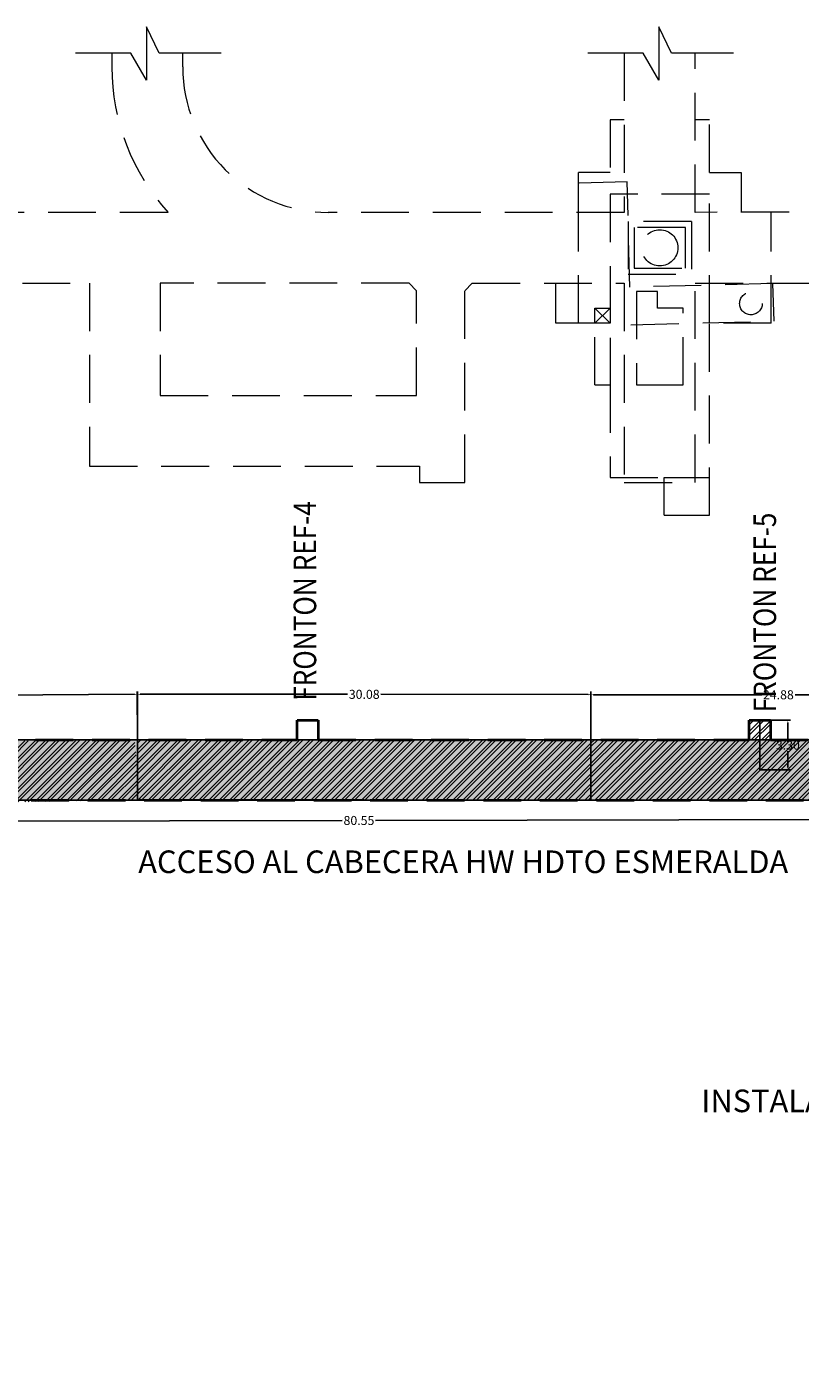
# Model space of a CAD drawing. Units: metres. Extents: x -480 to 2026, y -858 to 1199.
# Drawn here: x 696 to 747, y -657 to -568 of the extents above; entities that cross this region are included whole.
import ezdxf

# ---------------------------------------------------------------- set-up
doc = ezdxf.new("R2010")
doc.units = ezdxf.units.M
doc.header["$PDMODE"] = 34
doc.header["$PDSIZE"] = 0.5
for name, pattern in [('CONTINUA', [0]), ('HIDDEN', [0.375, 0.25, -0.125]), ('HIDDEN2', [4.7625, 3.175, -1.5875])]:
    doc.linetypes.add(name, pattern=pattern)
for name, color, linetype, lineweight in [('DBLREG-PROD-DESARROLLOS', 7, 'Continuous', 18), ('L1', 3, 'Continuous', 35), ('MENSURA OCTUBRE 2019', 4, 'Continuous', 0), ('OTROS_NIVELES', 7, 'Continuous', 0), ('TEXTOS', 7, 'Continuous', 18)]:
    doc.layers.add(name, color=color, linetype=linetype, lineweight=lineweight)
for name, color, linetype in [('MENSURA AÑO 2019', 3, 'Continuous'), ('MENSURA DICIEMBRE 2019', 2, 'Continuous'), ('MENSURA NOVIEMBRE 2019', 1, 'Continuous'), ('POLIGONO NOV DIC MENSURA', 7, 'Continuous')]:
    doc.layers.add(name, color=color, linetype=linetype)
doc.styles.add('ROMANS', font='romans.shx', dxfattribs={"width": 0.9, "height": 2})
doc.styles.get("Standard").update_dxf_attribs({"font": 'arial.ttf', "height": 0.6})
doc.dimstyles.get("Standard").update_dxf_attribs({"dimtxt": 0.6, "dimasz": 0.18, "dimexe": 0.18, "dimexo": 0.0625, "dimgap": 0.09, "dimtad": 0, "dimtih": 1, "dimtoh": 1, "dimzin": 0, "dimdsep": 46, "dimtxsty": 'Standard', "dimcen": 0.09, "dimadec": 0, "dimazin": 0, "dimtfac": 1, "dimtofl": 0, "dimtmove": 0, "dimatfit": 3, "dimfxl": 1, "dimtolj": 1, "dimtzin": 0, "dimarcsym": 0})

# ---------------------------------------------------------------- blocks, each defined once
blk = doc.blocks.new('DIABLO REGIMIENTO')
at = {"layer": 'DBLREG-PROD-DESARROLLOS', "color": 253, "linetype": 'HIDDEN2', "lineweight": 13}
for p, q in [((735.65, -574.247), (734.7, -574.247)), ((734.7, -574.247), (734.7, -577.747)), ((741.3, -574.247), (740.35, -574.247)), ((741.3, -577.747), (741.3, -574.247)), ((734.7, -577.747), (732.6, -577.747)), ((741.3, -577.747), (743.4, -577.747)), ((743.4, -577.747), (743.4, -580.397)), ((735.835, -578.372, 0), (732.6, -578.459, 0)), ((734.7, -579.197), (734.7, -591.847)), ((741.3, -579.197), (734.7, -579.197)), ((741.3, -587.747), (741.3, -579.197)), ((732.6, -587.747), (732.6, -580.397)), ((745.4, -587.747), (745.4, -580.397)), ((740.1, -580.997), (735.9, -580.997)), ((735.9, -580.997), (735.9, -584.497)), ((736.3, -581.397), (736.3, -584.097)), ((739.7, -581.397), (736.3, -581.397)), ((740.1, -580.997), (740.1, -584.497)), ((736.3, -584.097), (739.7, -584.097)), ((731.1, -587.747), (731.1, -585.097)), ((735.9, -584.497), (740.1, -584.497)), ((745.582, -587.611, 0), (745.514, -585.112)), ((736.45, -585.647), (736.45, -591.847)), ((737.85, -585.647), (736.45, -585.647)), ((737.85, -586.747), (737.85, -585.647)), ((733.7, -586.762), (734.7, -587.747)), ((733.7, -587.747), (733.7, -586.762)), ((733.7, -587.747), (734.7, -586.762)), ((733.7, -586.762), (734.7, -586.762)), ((734.7, -586.762), (734.7, -587.747)), ((739.55, -586.747), (737.85, -586.747)), ((739.55, -591.847), (739.55, -586.747)), ((733.7, -587.747), (731.1, -587.747)), ((733.7, -591.847), (733.7, -587.747)), ((734.7, -587.747), (733.7, -587.747)), ((736.092, -587.868, 0), (745.582, -587.611, 0)), ((741.3, -600.497), (741.3, -587.747)), ((745.4, -587.747), (741.3, -587.747)), ((733.7, -591.847), (734.7, -591.847)), ((734.7, -591.847), (734.7, -597.997)), ((736.45, -591.847), (739.55, -591.847)), ((734.7, -597.997), (738.3, -597.997)), ((738.3, -600.497), (738.3, -597.997)), ((738.3, -597.997), (741.3, -597.997)), ((738.3, -600.497), (741.3, -600.497))]:
    blk.add_line(p, q, dxfattribs=at)
for points in [[(681.423, -585.097), (700.165, -585.097), (700.165, -597.247), (722.065, -597.245), (722.065, -598.318), (725.065, -598.318), (725.065, -585.597), (725.565, -585.097), (735.65, -585.097), (735.65, -598.318), (740.35, -598.318), (740.35, -585.097), (760.864, -585.071, 0.396672), (774.35, -570.747), (774.35, -569.828)], [(701.65, -569.828), (701.65, -570.747, 0.186505), (705.379, -580.397)], [(716, -580.397, -0.414214), (706.35, -570.747), (706.35, -569.828)], [(769.65, -569.828), (769.65, -570.747, -0.388185), (760.864, -580.358), (740.35, -580.397), (740.35, -569.828)]]:
    blk.add_lwpolyline(points, format="xyb", dxfattribs=at)
for points in [[(705.35, -580.397), (690.558, -580.397), (686.158, -579.358), (683.058, -576.067), (679.456, -569.828)], [(735.65, -569.828), (735.65, -580.397), (716, -580.397)], [(732.6, -580.397), (732.6, -577.747)], [(739.7, -584.097), (739.7, -581.397)]]:
    blk.add_lwpolyline(points, dxfattribs=at)
at = {"layer": 'DBLREG-PROD-DESARROLLOS', "color": 253, "linetype": 'HIDDEN2', "lineweight": 13, "elevation": 0}
blk.add_lwpolyline([(745.514, -585.112), (736.024, -585.369), (735.835, -578.372)], dxfattribs=at)
at = {"layer": 'DBLREG-PROD-DESARROLLOS', "color": 253, "linetype": 'HIDDEN2', "lineweight": 13}
blk.add_lwpolyline([(704.865, -585.097), (704.865, -592.546), (721.865, -592.545), (721.865, -585.597), (721.365, -585.097)], close=True, dxfattribs=at)
for centre, radius in [((738, -582.747), 1.2), ((744.05, -586.447), 0.75), ((744.05, -586.447), 0.75)]:
    blk.add_circle(centre, radius, dxfattribs=at)
blk = doc.blocks.new('*D249')
at = {"layer": 'Defpoints', "color": 0, "transparency": 16777216}
for p in [(677.543, -612.559), (703.344, -615.405), (677.563, -615.582)]:
    blk.add_point(p, dxfattribs=at)
at = {"layer": 'MENSURA NOVIEMBRE 2019', "color": 0, "lineweight": -2, "transparency": 16777216}
for p, q in [((677.563, -615.519), (677.541, -612.379)), ((677.723, -612.558), (689.56, -612.476)), ((703.144, -612.383), (691.306, -612.465)), ((703.344, -615.343), (703.322, -612.202))]:
    blk.add_line(p, q, dxfattribs=at)
at = {"layer": 'MENSURA NOVIEMBRE 2019', "color": 0, "transparency": 16777216}
for points in [[(677.722, -612.528), (677.723, -612.588), (677.543, -612.559)], [(703.143, -612.353), (703.144, -612.413), (703.324, -612.382)]]:
    blk.add_solid(points, dxfattribs=at)
at = {"layer": 'MENSURA NOVIEMBRE 2019', "color": 0, "transparency": 16777216, "insert": (690.433, -612.47), "char_height": 0.6, "attachment_point": 5}
blk.add_mtext('\\A1;25.4', dxfattribs=at)
blk = doc.blocks.new('*D266')
at = {"layer": 'Defpoints', "color": 0, "transparency": 16777216}
for p in [(733.428, -612.415), (733.428, -615.408), (758.307, -615.408)]:
    blk.add_point(p, dxfattribs=at)
at = {"layer": 'MENSURA DICIEMBRE 2019', "color": 0, "lineweight": -2, "transparency": 16777216}
for p, q in [((733.428, -615.346), (733.428, -612.235)), ((733.608, -612.415), (744.76, -612.415)), ((758.127, -612.415), (746.976, -612.415)), ((758.307, -615.346), (758.307, -612.235))]:
    blk.add_line(p, q, dxfattribs=at)
at = {"layer": 'MENSURA DICIEMBRE 2019', "color": 0, "transparency": 16777216}
for points in [[(733.608, -612.385), (733.608, -612.445), (733.428, -612.415)], [(758.127, -612.385), (758.127, -612.445), (758.307, -612.415)]]:
    blk.add_solid(points, dxfattribs=at)
at = {"layer": 'MENSURA DICIEMBRE 2019', "color": 0, "transparency": 16777216, "insert": (745.868, -612.415), "char_height": 0.6, "attachment_point": 5}
blk.add_mtext('\\A1;24.88', dxfattribs=at)
blk = doc.blocks.new('*D267')
at = {"layer": 'Defpoints', "color": 0, "transparency": 16777216}
for p in [(703.351, -612.382), (703.351, -615.405), (733.428, -615.408)]:
    blk.add_point(p, dxfattribs=at)
at = {"layer": 'MENSURA DICIEMBRE 2019', "color": 0, "lineweight": -2, "transparency": 16777216}
for p, q in [((703.351, -615.343), (703.351, -612.202)), ((703.531, -612.382), (717.287, -612.384)), ((733.249, -612.385), (719.493, -612.384)), ((733.428, -615.346), (733.429, -612.205))]:
    blk.add_line(p, q, dxfattribs=at)
at = {"layer": 'MENSURA DICIEMBRE 2019', "color": 0, "transparency": 16777216}
for points in [[(703.531, -612.352), (703.531, -612.412), (703.351, -612.382)], [(733.249, -612.355), (733.249, -612.415), (733.429, -612.385)]]:
    blk.add_solid(points, dxfattribs=at)
at = {"layer": 'MENSURA DICIEMBRE 2019', "color": 0, "transparency": 16777216, "insert": (718.39, -612.384), "char_height": 0.6, "attachment_point": 5}
blk.add_mtext('\\A1;30.08', dxfattribs=at)
blk = doc.blocks.new('*D278')
at = {"layer": 'Defpoints', "color": 0, "transparency": 16777216}
for p in [(744.635, -614.105), (746.496, -614.105), (744.635, -617.405)]:
    blk.add_point(p, dxfattribs=at)
at = {"layer": 'MENSURA DICIEMBRE 2019', "color": 0, "lineweight": -2, "transparency": 16777216}
for p, q in [((744.697, -614.105), (746.676, -614.105)), ((746.496, -614.285), (746.496, -615.358)), ((746.496, -617.225), (746.496, -616.152)), ((744.697, -617.405), (746.676, -617.405))]:
    blk.add_line(p, q, dxfattribs=at)
at = {"layer": 'MENSURA DICIEMBRE 2019', "color": 0, "transparency": 16777216}
for points in [[(746.466, -614.285), (746.526, -614.285), (746.496, -614.105)], [(746.466, -617.225), (746.526, -617.225), (746.496, -617.405)]]:
    blk.add_solid(points, dxfattribs=at)
at = {"layer": 'MENSURA DICIEMBRE 2019', "color": 0, "transparency": 16777216, "insert": (746.496, -615.755), "char_height": 0.6, "attachment_point": 5}
blk.add_mtext('\\A1;3.30', dxfattribs=at)
blk = doc.blocks.new('*D279')
at = {"layer": 'Defpoints', "color": 0, "transparency": 16777216}
for p in [(677.754, -617.586), (758.307, -617.405), (758.315, -620.666)]:
    blk.add_point(p, dxfattribs=at)
at = {"layer": 'MENSURA DICIEMBRE 2019', "color": 0, "lineweight": -2, "transparency": 16777216}
for p, q in [((677.754, -617.648), (677.762, -621.026)), ((758.307, -617.467), (758.315, -620.846)), ((677.941, -620.846), (716.935, -620.759)), ((758.135, -620.666), (719.145, -620.754))]:
    blk.add_line(p, q, dxfattribs=at)
at = {"layer": 'MENSURA DICIEMBRE 2019', "color": 0, "transparency": 16777216}
for points in [[(677.941, -620.816), (677.941, -620.876), (677.761, -620.846)], [(758.134, -620.636), (758.135, -620.696), (758.315, -620.666)]]:
    blk.add_solid(points, dxfattribs=at)
at = {"layer": 'MENSURA DICIEMBRE 2019', "color": 0, "transparency": 16777216, "insert": (718.04, -620.756), "char_height": 0.6, "attachment_point": 5}
blk.add_mtext('\\A1;80.55', dxfattribs=at)

msp = doc.modelspace()

# ---------------------------------------------------------------- hatches: boundary and pattern name
at = {"layer": 'MENSURA AÑO 2019'}
h = msp.add_hatch(color=256, dxfattribs=at)
h.dxf.hatch_style = 1
h.paths.add_polyline_path([(806.151, -615.405), (681.292, -615.405), (677.819, -615.405), (673.858, -616.113), (670.075, -617.038), (665.873, -618.553), (603.963, -653.967), (605.963, -657.432), (657.198, -627.825), (661.882, -625.185), (666.22, -622.795), (667.579, -622.175), (673.103, -620.402), (677.22, -619.676), (680.277, -619.419), (803.955, -619.405)])
at = {"layer": 'MENSURA DICIEMBRE 2019'}
h = msp.add_hatch(dxfattribs=at)
h.set_pattern_fill('ANSI32', color=256, scale=0.05)
h.set_pattern_definition([(45, (-30, 0), (-0.3367596, 0.3367596), []), (45, (-29.7755, 0), (-0.3367596, 0.3367596), [])])
h.paths.add_polyline_path([(743.935, -615.405), (743.935, -614.105), (745.335, -614.105), (745.335, -615.405)])
h = msp.add_hatch(dxfattribs=at)
h.set_pattern_fill('ANSI32', color=256, scale=0.05)
h.paths.add_polyline_path([(733.428, -619.401), (733.428, -615.401), (758.307, -615.408), (758.307, -619.405)])
at = {"layer": 'MENSURA NOVIEMBRE 2019'}
h = msp.add_hatch(dxfattribs=at)
h.set_pattern_fill('ANSI32', color=256, scale=0.05)
h.paths.add_polyline_path([(703.351, -615.405), (733.428, -615.401), (733.427, -619.401), (703.337, -619.369)])
at = {"layer": 'MENSURA OCTUBRE 2019'}
h = msp.add_hatch(dxfattribs=at)
h.set_pattern_fill('ANSI32', color=256, scale=0.05)
h.paths.add_polyline_path([(667.921, -622.039), (672.15, -620.608), (673.835, -620.243), (675.521, -619.879), (703.535, -619.379), (703.153, -615.371), (675.75, -615.754), (673.392, -616.206), (671.336, -616.721), (666.447, -618.314)])

# ---------------------------------------------------------------- linework, layer by layer
at = {"layer": 'L1', "color": 3, "linetype": 'HIDDEN', "lineweight": 40, "ltscale": 10}
for points in [[(617.514, -646.144), (661.631, -620.673, -0.131724), (681.292, -615.405), (683.935, -615.405), (683.935, -614.105), (685.335, -614.105), (685.335, -615.405), (713.935, -615.405), (713.935, -614.105), (715.335, -614.105), (715.335, -615.405), (743.935, -615.405), (743.935, -614.105), (745.335, -614.105), (745.335, -615.405), (773.935, -615.405), (773.935, -614.105), (775.335, -614.105), (775.335, -615.405), (792.252, -615.405)], [(619.514, -649.608), (631.032, -642.958), (631.699, -644.083), (632.904, -643.369), (632.245, -642.258), (657.014, -627.957), (657.682, -629.082), (658.886, -628.368), (658.227, -627.257), (663.631, -624.137, -0.131724), (681.292, -619.405), (792.252, -619.405)]]:
    msp.add_lwpolyline(points, format="xyb", dxfattribs=at)
at = {"layer": 'MENSURA AÑO 2019'}
msp.add_lwpolyline([(806.151, -615.405), (681.292, -615.405), (677.819, -615.405), (673.858, -616.113), (670.075, -617.038), (665.873, -618.553), (603.963, -653.967), (605.963, -657.432), (657.198, -627.825), (661.882, -625.185), (666.22, -622.795), (667.579, -622.175), (673.103, -620.402), (677.22, -619.676), (680.277, -619.419), (803.955, -619.405)], close=True, dxfattribs=at)
at = {"layer": 'MENSURA DICIEMBRE 2019'}
msp.add_line((744.635, -614.105), (744.635, -617.405), dxfattribs=at)
msp.add_lwpolyline([(743.935, -615.405), (743.935, -614.105), (745.335, -614.105), (745.335, -615.405), (743.935, -615.405)], dxfattribs=at)
at = {"layer": 'MENSURA DICIEMBRE 2019', "linetype": 'CONTINUA', "const_width": 0.1, "flags": 128}
msp.add_lwpolyline([(733.428, -619.401), (733.428, -615.401), (758.307, -615.408), (758.307, -619.405)], close=True, dxfattribs=at)
at = {"layer": 'MENSURA NOVIEMBRE 2019'}
msp.add_lwpolyline([(703.351, -615.405), (733.428, -615.401), (733.427, -619.401), (703.337, -619.369)], close=True, dxfattribs=at)
at = {"layer": 'OTROS_NIVELES', "color": 8}
for points in [[(708.895, -569.828), (704.778, -569.828), (703.935, -568.09), (703.935, -571.615), (702.894, -569.828), (699.224, -569.828)], [(742.895, -569.828), (738.778, -569.828), (737.935, -568.09), (737.935, -571.615), (736.894, -569.828), (733.224, -569.828)]]:
    msp.add_lwpolyline(points, dxfattribs=at)
at = {"layer": 'POLIGONO NOV DIC MENSURA', "linetype": 'CONTINUA', "const_width": 0.1, "flags": 128}
msp.add_lwpolyline([(703.337, -619.369), (703.351, -615.38)], dxfattribs=at)

# ---------------------------------------------------------------- block references
at = {"color": 7}
msp.add_blockref('DIABLO REGIMIENTO', (-0.004, 0), dxfattribs=at)

# ---------------------------------------------------------------- texts
at = {"layer": 'TEXTOS', "color": 7, "style": 'ROMANS', "oblique": 10, "width": 0.85}
for s, p in [('FRONTON REF-4', (715.205, -612.814)), ('FRONTON REF-5', (745.719, -613.576))]:
    msp.add_text(s, height=1.5, rotation=90.02707, dxfattribs=at).set_placement(p)
at = {"layer": 'TEXTOS', "linetype": 'Continuous', "lineweight": 35, "ltscale": 0.5, "style": 'ROMANS', "oblique": 10}
for s, p in [('ACCESO AL CABECERA HW HDTO ESMERALDA', (703.394, -624.247)), ('INSTALACION FAENA HW-2', (740.757, -640.117))]:
    msp.add_text(s, height=1.5, dxfattribs=at).set_placement(p)

# ---------------------------------------------------------------- dimensions: what is measured, and where the dimension line sits
at = {"layer": 'MENSURA DICIEMBRE 2019'}
for p1, p2, distance, picture, middle in [((733.428, -615.408), (703.351, -615.405), -3.023, '*D267', (718.39, -612.384)), ((758.307, -615.408), (733.428, -615.408), -2.993, '*D266', (745.868, -612.415)), ((744.635, -617.405), (744.635, -614.105), -1.861, '*D278', (746.496, -615.755))]:
    dim = msp.add_aligned_dim(p1=p1, p2=p2, distance=distance, dimstyle='Standard', dxfattribs=at)
    dim.commit()
    dim.dimension.update_dxf_attribs({"geometry": picture, "text_midpoint": middle})
dim = msp.add_linear_dim(base=(758.315, -620.666), p1=(677.754, -617.586), p2=(758.307, -617.405), angle=0.12845, dimstyle='Standard', dxfattribs=at)
dim.commit()
dim.dimension.update_dxf_attribs({"geometry": '*D279', "text_midpoint": (718.04, -620.756), "dimtype": 161})
at = {"layer": 'MENSURA NOVIEMBRE 2019'}
dim = msp.add_aligned_dim(p1=(703.344, -615.405), p2=(677.563, -615.582), distance=-3.023, text='25.4', dimstyle='Standard', dxfattribs=at)
dim.commit()
dim.dimension.update_dxf_attribs({"geometry": '*D249', "text_midpoint": (690.433, -612.47)})

doc.saveas('drawing.dxf')
